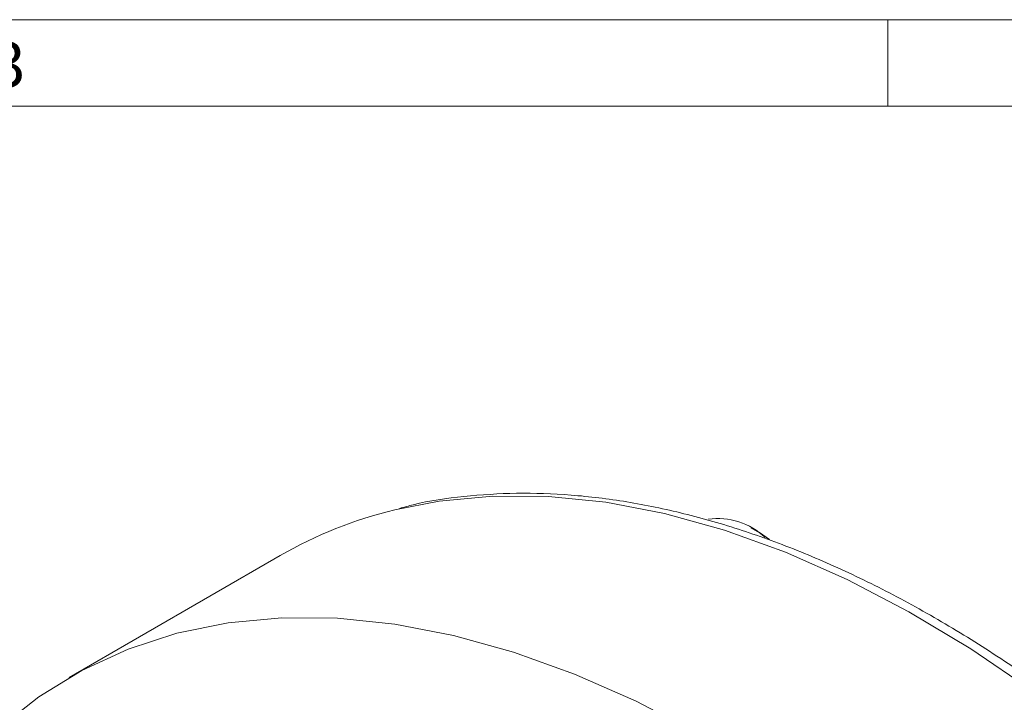
# Model space of a CAD drawing. Units: inches. Extents: x 0.7 to 33.3, y 0.7 to 21.3.
# Drawn here: x 23.1 to 25.4, y 19.7 to 21.3 of the extents above; entities that cross this region are included whole.
import ezdxf

# ---------------------------------------------------------------- set-up
doc = ezdxf.new("R2010")
doc.units = ezdxf.units.IN
doc.header["$MEASUREMENT"] = 0
doc.styles.add('SLDTEXTSTYLE0', font='TXT', dxfattribs={"width": 0.7})

msp = doc.modelspace()

# ---------------------------------------------------------------- linework, layer by layer
at = {"color": 7, "linetype": 'Continuous', "lineweight": 15}
for p, q in [((0.7, 21.3), (33.3, 21.3)), ((25.15, 21.3), (25.15, 21.1)), ((0.9, 21.1), (25.8, 21.1)), ((24.8484, 20.1165), (24.8342, 20.1247)), ((23.7448, 20.0605), (23.2569, 19.7788))]:
    msp.add_line(p, q, dxfattribs=at)
at = {"color": 8, "linetype": 'Continuous', "lineweight": 15, "flags": 128}
msp.add_lwpolyline([(25.4849, 19.7478), (25.3421, 19.8448), (25.1988, 19.9308), (25.0556, 20.0054), (24.9132, 20.0683), (24.7724, 20.1191), (24.6336, 20.1577), (24.4976, 20.1839), (24.365, 20.1975), (24.2365, 20.1984), (24.1126, 20.1868), (24.0097, 20.1666)], dxfattribs=at)
at = {"color": 7, "linetype": 'Continuous', "lineweight": 15, "flags": 128}
for points in [[(24.8484, 20.1165), (24.8532, 20.1137), (24.8763, 20.0975)], [(25.5496, 18.9782), (25.4155, 19.1141), (25.2783, 19.2411), (25.1386, 19.3586), (24.997, 19.4661), (24.8542, 19.5631), (24.7109, 19.6491), (24.5677, 19.7237), (24.4253, 19.7866), (24.2844, 19.8375), (24.1457, 19.8761), (24.0097, 19.9022), (23.8771, 19.9158), (23.7486, 19.9168), (23.6247, 19.9051), (23.506, 19.8809), (23.393, 19.8442), (23.2863, 19.7952), (23.1865, 19.7341), (23.0938, 19.6613)]]:
    msp.add_lwpolyline(points, dxfattribs=at)
at = {"color": 7, "linetype": 'Continuous', "lineweight": 15}
for centre, radius, start, end in [((24.2511, 19.18), 1.0157, 103.749, 119.8963), ((24.7559, 19.9848), 0.1615, 46.819, 97.6025)]:
    msp.add_arc(centre, radius, start, end, dxfattribs=at)
msp.add_open_spline([(26.9367, 15.0919), (26.938, 15.0932), (26.9676, 15.1203), (27.0187, 15.1826), (27.0891, 15.2793), (27.1508, 15.3864), (27.2047, 15.5021), (27.2502, 15.6263), (27.2872, 15.7584), (27.3155, 15.8978), (27.3349, 16.0439), (27.3453, 16.1961), (27.3469, 16.3536), (27.3395, 16.5159), (27.3232, 16.6822), (27.2981, 16.8518), (27.2643, 17.024), (27.222, 17.1981), (27.1714, 17.3733), (27.1127, 17.5491), (27.0462, 17.7245), (26.9721, 17.899), (26.8907, 18.0717), (26.8024, 18.2421), (26.7076, 18.4092), (26.6066, 18.5726), (26.4999, 18.7314), (26.3879, 18.8851), (26.2711, 19.033), (26.1499, 19.1745), (26.0248, 19.3089), (25.8964, 19.4358), (25.7652, 19.5545), (25.6316, 19.6647), (25.4963, 19.7657), (25.3598, 19.8573), (25.2226, 19.9389), (25.0853, 20.0103), (24.9484, 20.071), (24.8125, 20.1208), (24.6783, 20.1594), (24.5462, 20.1867), (24.417, 20.2024), (24.291, 20.2068), (24.1694, 20.1986), (24.0791, 20.1861), (24.0312, 20.1726), (24.0205, 20.1696)], degree=3, knots=[0, 0, 0, 0, 0.0010644, 0.0237705, 0.0465411, 0.0693884, 0.0923134, 0.115308, 0.1383593, 0.1614525, 0.1845737, 0.2077113, 0.2308566, 0.2540021, 0.2771438, 0.3002796, 0.3234085, 0.3465303, 0.3696454, 0.3927544, 0.4158582, 0.4389576, 0.4620539, 0.485148, 0.5082412, 0.5313345, 0.5544289, 0.5775253, 0.600625, 0.6237291, 0.6468388, 0.6699551, 0.693079, 0.7162114, 0.7393528, 0.7625033, 0.7856623, 0.8088285, 0.8319988, 0.8551666, 0.8783237, 0.9014592, 0.9245592, 0.947608, 0.9705902, 0.9934937, 1, 1, 1, 1], dxfattribs=at)

# ---------------------------------------------------------------- texts
at = {"color": 7, "linetype": 'Continuous', "lineweight": 0, "insert": (23.0765, 21.2482), "char_height": 0.1042, "attachment_point": 1, "style": 'SLDTEXTSTYLE0'}
msp.add_mtext('3', dxfattribs=at)

doc.saveas('drawing.dxf')
